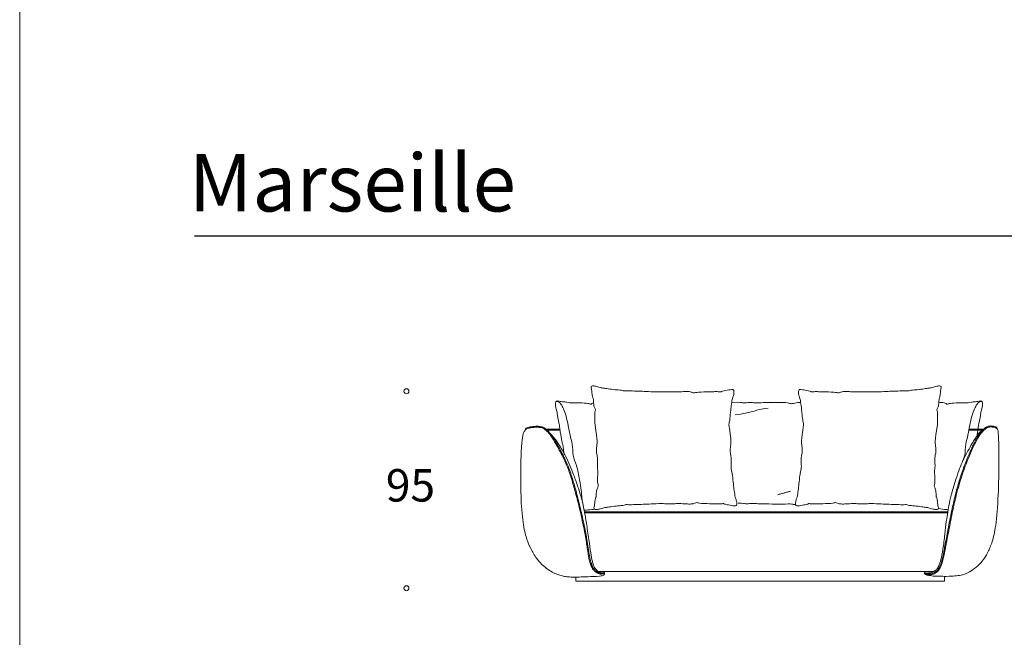
# Model space of a CAD drawing. Units: millimetres. Extents: x 2359 to 41956, y 1334 to 28916.
# Drawn here: x 23408 to 28560, y 22452 to 25684 of the extents above; entities that cross this region are included whole.
import ezdxf

# ---------------------------------------------------------------- set-up
doc = ezdxf.new("R2010")
doc.units = ezdxf.units.MM
doc.layers.add('меbel', color=7, linetype='Continuous')
doc.styles.get("Standard").update_dxf_attribs({"font": 'arial.ttf'})

msp = doc.modelspace()

# ---------------------------------------------------------------- linework, layer by layer
at = {"color": 0, "lineweight": 30}
msp.add_line((24323.3, 24552.3), (41176.4, 24552.3), dxfattribs=at)
at = {"layer": 'DEFPOINTS', "color": 7, "lineweight": 20}
msp.add_lwpolyline([(41956.4, 28916.4), (41956.4, 1333.8), (23408, 1333.8), (23408, 28916.4)], close=True, dxfattribs=at)
at = {"layer": 'меbel', "color": 7, "lineweight": 9}
for p, q in [((26163.1, 23540.4), (26234.9, 23540.4)), ((26168.7, 23535.4), (26235.5, 23535.4)), ((28375.1, 23535.4), (28446, 23535.4)), ((28377.7, 23540.4), (28451, 23540.4)), ((26363.7, 23108.6), (28264.3, 23108.6)), ((26364.6, 23103.6), (28263.4, 23103.6)), ((28190.9, 22796), (26435.8, 22796)), ((26318.7, 22767), (26318.7, 22746.3)), ((28246.4, 22746.3), (26318.7, 22746.3)), ((28246.4, 22770.7), (28246.4, 22746.3))]:
    msp.add_line(p, q, dxfattribs=at)
for centre in [(25431.7, 23739.4), (25431.7, 22708.5)]:
    msp.add_circle(centre, 12.9, dxfattribs=at)
for centre, radius, start, end in [((28518.7, 23548.3), 2.55, 260.993, 57.3152), ((26057.3, 23542.9), 2.55, 122.6848, 279.007), ((26466.2, 22788.1), 2.51, 292.9525, 114.1012), ((28144, 22787.5), 2.53, 52.0366, 214.4136)]:
    msp.add_arc(centre, radius, start, end, dxfattribs=at)
for points, knots in [([(27118.2, 23563.6), (27120.4, 23573.9), (27122, 23582.3), (27123.1, 23588.8), (27125.7, 23604.5), (27124.9, 23613.7), (27127, 23626.4), (27128.7, 23635), (27130.2, 23663.8), (27134.8, 23678), (27134.3, 23693.1), (27137.6, 23700.2), (27141.6, 23712.7), (27146.9, 23732), (27144.6, 23745.2), (27139.9, 23748.2), (27130, 23748.7), (27090, 23740.6), (27080.1, 23738.1), (27076.2, 23735.3), (27072, 23735.8), (27068.6, 23737.5), (27035.9, 23737.3), (27031.4, 23736.3), (27027, 23737.1), (26950.5, 23735.5), (26936, 23728.4), (26927.5, 23734.4), (26906.9, 23738.9), (26884.2, 23737.6), (26841.7, 23735.2), (26815.2, 23736.8), (26786.7, 23737.6), (26753.4, 23735.2), (26694.7, 23737.6), (26657.4, 23740), (26613.5, 23740.8), (26575.5, 23742.6), (26566.8, 23740), (26556.7, 23745), (26543.3, 23745.5), (26504.4, 23749.5), (26469, 23755.6), (26457.7, 23755.6), (26432.6, 23763), (26409.1, 23768.5), (26400.9, 23766.1), (26396.9, 23761.1), (26399.6, 23753.5), (26401.9, 23742.1), (26402.7, 23723.1), (26406.7, 23704.6), (26409.6, 23700.4), (26409.9, 23691.9), (26412, 23661.3), (26420.2, 23646.3), (26422.3, 23642.8), (26416.7, 23632.3), (26416.7, 23615.1), (26417.4, 23594.5), (26417.7, 23586), (26418.1, 23575.5), (26418.6, 23562.9)], [-0.414327, -0.414327, -0.414327, -0.414327, 0, 0, 0, 1, 2, 3, 4, 5, 6, 7, 8, 9, 10, 11, 12, 13, 14, 15, 16, 17, 18, 19, 20, 21, 22, 23, 24, 25, 26, 27, 28, 29, 30, 31, 32, 33, 34, 35, 36, 37, 38, 39, 40, 41, 42, 43, 44, 45, 46, 47, 48, 49, 50, 51, 52, 53, 54, 54, 54, 54.412284, 54.412284, 54.412284, 54.412284]), ([(27510.1, 23563.6), (27508, 23573.9), (27506.4, 23582.3), (27505.3, 23588.8), (27502.6, 23604.5), (27503.4, 23613.7), (27501.3, 23626.4), (27499.6, 23635), (27498.2, 23663.8), (27493.5, 23678), (27494, 23693.1), (27490.7, 23700.2), (27486.8, 23712.7), (27481.5, 23732), (27483.8, 23745.2), (27488.4, 23748.2), (27498.3, 23748.7), (27538.3, 23740.6), (27548.2, 23738.1), (27552.2, 23735.3), (27556.3, 23735.8), (27559.8, 23737.5), (27592.5, 23737.3), (27596.9, 23736.3), (27601.4, 23737.1), (27677.8, 23735.5), (27692.4, 23728.4), (27700.8, 23734.4), (27721.4, 23738.9), (27744.2, 23737.6), (27786.7, 23735.2), (27813.1, 23736.8), (27841.6, 23737.6), (27874.9, 23735.2), (27933.7, 23737.6), (27970.9, 23740), (28014.8, 23740.8), (28052.8, 23742.6), (28061.6, 23740), (28071.6, 23745), (28085.1, 23745.5), (28123.9, 23749.5), (28159.3, 23755.6), (28170.7, 23755.6), (28195.8, 23763), (28219.3, 23768.5), (28227.5, 23766.1), (28231.4, 23761.1), (28228.8, 23753.5), (28226.4, 23742.1), (28225.6, 23723.1), (28221.7, 23704.6), (28218.8, 23700.4), (28218.5, 23691.9), (28216.4, 23661.3), (28208.2, 23646.3), (28206.1, 23642.8), (28211.6, 23632.3), (28211.6, 23615.1), (28211, 23594.5), (28210.7, 23586), (28210.3, 23575.5), (28209.8, 23562.9)], [-0.414327, -0.414327, -0.414327, -0.414327, 0, 0, 0, 1, 2, 3, 4, 5, 6, 7, 8, 9, 10, 11, 12, 13, 14, 15, 16, 17, 18, 19, 20, 21, 22, 23, 24, 25, 26, 27, 28, 29, 30, 31, 32, 33, 34, 35, 36, 37, 38, 39, 40, 41, 42, 43, 44, 45, 46, 47, 48, 49, 50, 51, 52, 53, 54, 54, 54, 54.412284, 54.412284, 54.412284, 54.412284]), ([(26257.6, 23412.1), (26255, 23426.9), (26251.5, 23448.4), (26250.6, 23458.1), (26244.2, 23477.9), (26241.4, 23505.5), (26236.7, 23524.2), (26233.4, 23553.9), (26230.3, 23572.7), (26225.3, 23592.3), (26222, 23615), (26219, 23636.2), (26214, 23649.4), (26210.2, 23674.7), (26210.9, 23681.3), (26216.9, 23687.8)], [5.142133, 5.142133, 5.142133, 5.142133, 6, 7, 8, 9, 10, 11, 12, 13, 14, 15, 16, 17, 18, 18, 18, 18]), ([(26214.6, 23685.1), (26215.4, 23686.7), (26218.4, 23689.6), (26224.5, 23687.5), (26247.9, 23685), (26272.9, 23681.8), (26286.7, 23678.6), (26295, 23678.4), (26304.2, 23679.5), (26318.9, 23679.3), (26380.2, 23677.2), (26392.2, 23673.1), (26398.4, 23671), (26403.1, 23676.7), (26409.1, 23678.5), (26410.8, 23678.9)], [35.349418, 35.349418, 35.349418, 35.349418, 36, 37, 38, 39, 40, 41, 42, 43, 44, 45, 46, 47, 47.379171, 47.379171, 47.379171, 47.379171]), ([(26214.6, 23685.1), (26219.2, 23688.6), (26230, 23682.5), (26241.1, 23672.5), (26252.6, 23649.5), (26267.4, 23611.1), (26278.8, 23559.6), (26286.7, 23511.6), (26301.5, 23462.7), (26301.5, 23401.6), (26321.6, 23357), (26339.9, 23270.6), (26346.1, 23220.8), (26349.5, 23189.7), (26351, 23169.7), (26351.3, 23164.5)], [0, 0, 0, 0, 1, 2, 3, 4, 5, 6, 7, 8, 9, 10, 11, 12, 12.376563, 12.376563, 12.376563, 12.376563]), ([(28443, 23685.1), (28442.2, 23686.7), (28439.2, 23689.6), (28433.2, 23687.5), (28409.7, 23685), (28384.7, 23681.8), (28370.9, 23678.6), (28362.6, 23678.4), (28353.4, 23679.5), (28338.7, 23679.3), (28277.4, 23677.2), (28265.4, 23673.1), (28259.2, 23671), (28253.2, 23678.1), (28237.2, 23680.7), (28225.3, 23680.7), (28221.5, 23679.6), (28217.9, 23679.2)], [35.349418, 35.349418, 35.349418, 35.349418, 36, 37, 38, 39, 40, 41, 42, 43, 44, 45, 46, 47, 48, 49, 49.707918, 49.707918, 49.707918, 49.707918]), ([(28443, 23685.1), (28438.4, 23688.6), (28427.6, 23682.5), (28416.5, 23672.5), (28405, 23649.5), (28390.2, 23611.1), (28378.8, 23559.6), (28371, 23511.6), (28356.1, 23462.7), (28356.1, 23413.5), (28349.4, 23390.3), (28347.2, 23383.2)], [0, 0, 0, 0, 1, 2, 3, 4, 5, 6, 7, 8, 8.413089, 8.413089, 8.413089, 8.413089]), ([(28416.7, 23505.2), (28417.9, 23512.4), (28421, 23524.7), (28424.2, 23553.9), (28427.3, 23572.7), (28432.3, 23592.3), (28435.6, 23615), (28438.7, 23636.2), (28443.6, 23649.4), (28447.4, 23674.7), (28446.7, 23681.3), (28440.7, 23687.8)], [9.051629, 9.051629, 9.051629, 9.051629, 10, 11, 12, 13, 14, 15, 16, 17, 18, 18, 18, 18]), ([(26055.9, 23545.1), (26058, 23545.9), (26059.9, 23546.6), (26065.3, 23548.5), (26068.2, 23549.5), (26072.9, 23551), (26074.9, 23551.5), (26078.3, 23552.4), (26079.8, 23552.7), (26081.9, 23553), (26082.6, 23553.1), (26084, 23553.4), (26084.7, 23553.5), (26086.8, 23553.8), (26088.2, 23553.9), (26092.2, 23554.4), (26094.7, 23554.7), (26099.7, 23555.2), (26102.1, 23555.4), (26107.1, 23555.8), (26109.6, 23556), (26114.8, 23556.1), (26117.5, 23556.1), (26122, 23555.9), (26123.8, 23555.8), (26129.1, 23555.3), (26132.8, 23554.7), (26138.5, 23553.4), (26140.4, 23552.9), (26143.4, 23552), (26144.5, 23551.6), (26146.6, 23550.7), (26147.7, 23550.3), (26150.7, 23548.9), (26152.6, 23547.8), (26155.6, 23546), (26156.7, 23545.3), (26160.8, 23542.3), (26163.9, 23539.8), (26168.5, 23535.5), (26169.9, 23534.2), (26172.3, 23531.8), (26173.4, 23530.7), (26175.4, 23528.6), (26176.5, 23527.4), (26179.8, 23523.8), (26182.1, 23521.2), (26185.9, 23516.6), (26187.4, 23514.7), (26190, 23511.3), (26191.1, 23509.7), (26193.3, 23506.6), (26194.4, 23505), (26197.8, 23499.9), (26200.1, 23496.3), (26204, 23490), (26205.4, 23487.7), (26208.1, 23483.2), (26209.4, 23481), (26213.4, 23474.2), (26216.2, 23469.2), (26222.3, 23458.6), (26225.4, 23453), (26230.9, 23443), (26233.3, 23438.7), (26237.4, 23431.1), (26239.2, 23427.8), (26242.7, 23421.1), (26244.4, 23417.8), (26249.5, 23408), (26252.7, 23401.5), (26257.4, 23391.9), (26259, 23388.7), (26261.9, 23382.7), (26263.1, 23380), (26266.9, 23372.1), (26269.2, 23367.1), (26273.6, 23357.1), (26275.7, 23352.2), (26279.2, 23343.6), (26280.6, 23340), (26283, 23333.7), (26284, 23331.1), (26286, 23325.6), (26287, 23322.8), (26290.1, 23314), (26292.2, 23307.9), (26296.1, 23295.8), (26301.3, 23279.2), (26302.8, 23274.5), (26305.7, 23264.9), (26307.1, 23260), (26311.5, 23244.9), (26314.5, 23234.3), (26319.7, 23215.5), (26321.8, 23207.6), (26326.2, 23191.1), (26328.4, 23182.6), (26335.2, 23155.9), (26339.9, 23136.4), (26346, 23110.6), (26346.9, 23106.5), (26348.8, 23098.1), (26349.8, 23093.9), (26352.7, 23080.9), (26354.7, 23072), (26360.5, 23045.4), (26364.2, 23027.6), (26368.4, 23006.8), (26369.3, 23002.3), (26370.7, 22994.8), (26371.3, 22991.7), (26372.3, 22985.8), (26372.8, 22982.9), (26374.3, 22974.6), (26375.2, 22969.4), (26377.6, 22954.5), (26378.9, 22945.8), (26380.5, 22933.9), (26381.1, 22930.4), (26381.9, 22924.1), (26382.3, 22921.3), (26383.4, 22914.2), (26384.1, 22909.8), (26385.4, 22901.4), (26386.1, 22897.2), (26388.1, 22885.4), (26389.4, 22878.2), (26391.1, 22869.6), (26391.5, 22867.4), (26392.4, 22863.3), (26392.8, 22861.5), (26394, 22856.3), (26394.7, 22853.4), (26396.1, 22848.2), (26396.8, 22845.9), (26397.8, 22842.7), (26398.1, 22841.7), (26398.7, 22839.9), (26399, 22838.9), (26400, 22836), (26400.6, 22834.1), (26402, 22830.4), (26402.7, 22828.5), (26404, 22825.1), (26404.6, 22823.5), (26406.9, 22818.5), (26408.5, 22815.5), (26411.4, 22810.9), (26412.6, 22809.2), (26415.3, 22805.9), (26416.8, 22804.4), (26419.9, 22801.4), (26421.6, 22800), (26424, 22798.1), (26424.8, 22797.5), (26426, 22796.6), (26426.6, 22796.2), (26427.6, 22795.5), (26428.2, 22795.1), (26429.8, 22794.1), (26430.9, 22793.4), (26433.1, 22792.2), (26434.3, 22791.7), (26436.5, 22790.8), (26437.4, 22790.4), (26439.1, 22789.8), (26439.8, 22789.6), (26441.4, 22789.1), (26442.3, 22788.9), (26444, 22788.4), (26444.9, 22788.2), (26447.6, 22787.7), (26449.6, 22787.4), (26453.4, 22787.2), (26455.3, 22787.3), (26459.2, 22787.9), (26461.1, 22788.4), (26463.7, 22789.6), (26464.5, 22789.9), (26465.2, 22790.4)], [0, 0, 0, 0, 0.139193, 0.139193, 0.417579, 0.417579, 0.674462, 0.674462, 0.931345, 0.931345, 1.064517, 1.064517, 1.197689, 1.197689, 1.464032, 1.464032, 1.996719, 1.996719, 2.535635, 2.535635, 3.07455, 3.07455, 3.613466, 3.613466, 3.936814, 3.936814, 4.583509, 4.583509, 4.933881, 4.933881, 5.139885, 5.139885, 5.345888, 5.345888, 5.757896, 5.757896, 5.99586, 5.99586, 6.670149, 6.670149, 6.941893, 6.941893, 7.127862, 7.127862, 7.313831, 7.313831, 7.685769, 7.685769, 7.920633, 7.920633, 8.096151, 8.096151, 8.271669, 8.271669, 8.622706, 8.622706, 8.815779, 8.815779, 8.979077, 8.979077, 9.305672, 9.305672, 9.632267, 9.632267, 9.872334, 9.872334, 10.058522, 10.058522, 10.244709, 10.244709, 10.617083, 10.617083, 10.815809, 10.815809, 10.987236, 10.987236, 11.330091, 11.330091, 11.672946, 11.672946, 11.906228, 11.906228, 12.068715, 12.068715, 12.231203, 12.231203, 12.556178, 12.556178, 12.844772, 13.062743, 13.062743, 13.280714, 13.280714, 13.716656, 13.716656, 14.017613, 14.017613, 14.31857, 14.31857, 14.920485, 14.920485, 15.03201, 15.03201, 15.143535, 15.143535, 15.366585, 15.366585, 15.812685, 15.812685, 15.940294, 15.940294, 16.032452, 16.032452, 16.12461, 16.12461, 16.308927, 16.308927, 16.67756, 16.67756, 16.845311, 16.845311, 16.981687, 16.981687, 17.202191, 17.202191, 17.422694, 17.422694, 17.863702, 17.863702, 18.035709, 18.035709, 18.207716, 18.207716, 18.55173, 18.55173, 18.895744, 18.895744, 19.031052, 19.031052, 19.166361, 19.166361, 19.436977, 19.436977, 19.702796, 19.702796, 19.951025, 19.951025, 20.537445, 20.537445, 20.956644, 20.956644, 21.375843, 21.375843, 21.795042, 21.795042, 21.978641, 21.978641, 22.104761, 22.104761, 22.230882, 22.230882, 22.483123, 22.483123, 22.713604, 22.713604, 22.87534, 22.87534, 22.982465, 22.982465, 23.098466, 23.098466, 23.214467, 23.214467, 23.446469, 23.446469, 23.678472, 23.678472, 23.910474, 23.910474, 24, 24, 24, 24]), ([(26418.6, 23562.9), (26434.4, 23480.9), (26423.9, 23438.7), (26426.6, 23414.8), (26431.9, 23393.6), (26431.9, 23367), (26429.7, 23344.9), (26432.3, 23329.6), (26433.3, 23324.5)], [0, 0, 0, 0, 1, 2, 3, 4, 5, 5.500859, 5.500859, 5.500859, 5.500859]), ([(27118.2, 23563.6), (27134, 23481.6), (27123.6, 23439.4), (27126.2, 23415.5), (27131.5, 23394.3), (27131.5, 23367.8), (27128.9, 23341.2), (27134.8, 23317.4), (27136.8, 23305.3), (27137.1, 23302.9)], [0, 0, 0, 0, 1, 2, 3, 4, 5, 6, 6.238245, 6.238245, 6.238245, 6.238245]), ([(27510.1, 23563.6), (27494.3, 23481.6), (27504.8, 23439.4), (27502.1, 23415.5), (27496.8, 23394.3), (27496.8, 23367.8), (27499.5, 23341.2), (27493.5, 23317.4), (27491.6, 23305.3), (27491.3, 23302.9)], [0, 0, 0, 0, 1, 2, 3, 4, 5, 6, 6.238245, 6.238245, 6.238245, 6.238245]), ([(28141.9, 22786), (28147.9, 22779.7), (28161.1, 22777.2), (28175.1, 22779.1), (28188.1, 22780.9), (28209.3, 22792.9), (28225.7, 22813.2), (28239.1, 22848.4), (28252.7, 22920.7), (28266, 22992.3), (28287.6, 23104.4), (28310.8, 23209), (28343.6, 23317.9), (28376.5, 23401.3), (28405.2, 23463.4), (28428.3, 23506.2), (28447.2, 23530.5), (28462, 23543.7), (28472.7, 23550.2), (28482.7, 23552.6), (28495.2, 23552.8), (28509.3, 23551), (28518.3, 23545.8)], [0.03972, 0.03972, 0.03972, 0.03972, 1, 2, 3, 4, 5, 6, 7, 8, 9, 10, 11, 12, 13, 14, 15, 16, 17, 18, 19, 20, 20, 20, 20]), ([(28145.5, 22789.5), (28146.1, 22788.8), (28146.7, 22788.3), (28148.5, 22786.7), (28149.7, 22786), (28152, 22784.8), (28153.2, 22784.3), (28155.5, 22783.7), (28156.7, 22783.5), (28158.7, 22783.3), (28159.4, 22783.2), (28160.9, 22783.1), (28161.6, 22783.1), (28163.8, 22783.1), (28165.2, 22783.1), (28167.7, 22783.3), (28168.8, 22783.4), (28171, 22783.6), (28172, 22783.8), (28173.6, 22784), (28174.1, 22784.1), (28175.1, 22784.2), (28175.6, 22784.3), (28177, 22784.5), (28178, 22784.6), (28180.9, 22785.1), (28182.9, 22785.6), (28186.1, 22786.7), (28187.1, 22787), (28190.2, 22788.3), (28192.7, 22789.5), (28197.6, 22792.4), (28200.2, 22794.1), (28203.7, 22796.8), (28204.7, 22797.6), (28206.7, 22799.4), (28207.7, 22800.3), (28210.6, 22803.2), (28212.5, 22805.4), (28215.7, 22809.7), (28217.1, 22811.8), (28219.6, 22815.8), (28220.6, 22817.6), (28222.6, 22821.5), (28223.6, 22823.6), (28226.7, 22830.7), (28228.7, 22836.2), (28231.5, 22845.3), (28232.2, 22847.9), (28233.7, 22853.3), (28234.4, 22856.1), (28235.8, 22862), (28236.5, 22865.1), (28238.7, 22874.9), (28240.1, 22881.9), (28242.4, 22893.5), (28243.3, 22897.9), (28244.9, 22906.3), (28245.6, 22910.3), (28246.9, 22917.3), (28247.5, 22920.3), (28248.6, 22926.5), (28249.2, 22929.5), (28250.9, 22938.8), (28252.1, 22945), (28255.7, 22964.2), (28258.2, 22977.7), (28261.7, 22996.3), (28262.4, 22999.8), (28263.8, 23007.1), (28264.5, 23010.9), (28266.7, 23022.3), (28268.2, 23030.2), (28272.9, 23054.5), (28276.3, 23071.6), (28281.1, 23095), (28282.4, 23101.3), (28285, 23114), (28286.3, 23120.3), (28290.3, 23139.1), (28293.1, 23151.5), (28297.6, 23171.2), (28299.3, 23178.4), (28302.6, 23191.8), (28304.2, 23198), (28307.4, 23210.5), (28309.1, 23216.9), (28312.6, 23229.7), (28314.3, 23236.1), (28319.8, 23255.2), (28323.6, 23267.9), (28329.7, 23287.5), (28332, 23294.7), (28336.5, 23308.4), (28338.7, 23314.8), (28343.1, 23327.4), (28345.2, 23333.5), (28351.8, 23351.4), (28356.1, 23362.6), (28364.5, 23383.9), (28368.7, 23393.8), (28376.7, 23412.7), (28380.6, 23421.6), (28388.5, 23438.7), (28392.3, 23447), (28399.4, 23461.6), (28402.6, 23468), (28408.8, 23480), (28411.7, 23485.6), (28417.4, 23495.7), (28420, 23500.3), (28425, 23508.4), (28427.3, 23511.9), (28431.9, 23518.5), (28434.1, 23521.4), (28438.8, 23527.5), (28441.4, 23530.4), (28446.2, 23535.7), (28448.5, 23538), (28452.7, 23541.9), (28454.6, 23543.6), (28457.7, 23546.1), (28458.9, 23547.1), (28461.4, 23548.9), (28462.6, 23549.7), (28466.9, 23552.4), (28469.8, 23553.9), (28474.8, 23555.7), (28476.8, 23556.2), (28480.1, 23556.9), (28481.3, 23557), (28484.8, 23557.5), (28487.2, 23557.6), (28490.9, 23557.6), (28492, 23557.5), (28494, 23557.5), (28495, 23557.4), (28496.7, 23557.3), (28497.3, 23557.3), (28498.6, 23557.1), (28499.3, 23557.1), (28501.4, 23556.9), (28503, 23556.6), (28507.1, 23555.8), (28509.8, 23555.1), (28515.3, 23553), (28517.9, 23551.8), (28520, 23550.5)], [0.039731, 0.039731, 0.039731, 0.039731, 0.154423, 0.154423, 0.388948, 0.388948, 0.623474, 0.623474, 0.858, 0.858, 1.00155, 1.00155, 1.145101, 1.145101, 1.432201, 1.432201, 1.68031, 1.68031, 1.915855, 1.915855, 2.026246, 2.026246, 2.136637, 2.136637, 2.357419, 2.357419, 2.832986, 2.832986, 3.030385, 3.030385, 3.440641, 3.440641, 3.850897, 3.850897, 4.026891, 4.026891, 4.202884, 4.202884, 4.554872, 4.554872, 4.841019, 4.841019, 5.057308, 5.057308, 5.273598, 5.273598, 5.731075, 5.731075, 5.899547, 5.899547, 6.060587, 6.060587, 6.221627, 6.221627, 6.543708, 6.543708, 6.733204, 6.733204, 6.899157, 6.899157, 7.026857, 7.026857, 7.154556, 7.154556, 7.409955, 7.409955, 7.920752, 7.920752, 8.037753, 8.037753, 8.154754, 8.154754, 8.388757, 8.388757, 8.856762, 8.856762, 9.032137, 9.032137, 9.207512, 9.207512, 9.558262, 9.558262, 9.762683, 9.762683, 9.936357, 9.936357, 10.11493, 10.11493, 10.293504, 10.293504, 10.650651, 10.650651, 10.862399, 10.862399, 11.060817, 11.060817, 11.259234, 11.259234, 11.656069, 11.656069, 12.048911, 12.048911, 12.441754, 12.441754, 12.857735, 12.857735, 13.230722, 13.230722, 13.60371, 13.60371, 13.962457, 13.962457, 14.298808, 14.298808, 14.63516, 14.63516, 15.055606, 15.055606, 15.476053, 15.476053, 15.858818, 15.858818, 16.142947, 16.142947, 16.427075, 16.427075, 17.186984, 17.186984, 17.69864, 17.69864, 17.994166, 17.994166, 18.556018, 18.556018, 18.757736, 18.757736, 18.943687, 18.943687, 19.052112, 19.052112, 19.160537, 19.160537, 19.377387, 19.377387, 19.712346, 19.712346, 20, 20, 20, 20]), ([(28209.8, 23562.9), (28194, 23480.9), (28204.4, 23438.7), (28201.8, 23414.8), (28196.5, 23393.6), (28196.5, 23367), (28198.7, 23344.9), (28196, 23329.6), (28195, 23324.5)], [0, 0, 0, 0, 1, 2, 3, 4, 5, 5.500859, 5.500859, 5.500859, 5.500859]), ([(27133, 23323.8), (27135.1, 23313.5), (27136.7, 23305.1), (27137.8, 23298.6), (27140.5, 23282.9), (27139.7, 23273.7), (27141.8, 23260.9), (27143.5, 23252.4), (27144.9, 23223.6), (27149.6, 23209.4), (27149.1, 23194.2), (27152.4, 23187.2), (27156.3, 23174.7), (27161.6, 23155.4), (27159.3, 23142.2), (27154.7, 23139.2), (27144.8, 23138.7), (27104.8, 23146.8), (27094.9, 23149.3), (27090.9, 23152.1), (27086.8, 23151.6), (27083.3, 23149.9), (27050.6, 23150.1), (27046.2, 23151.1), (27041.7, 23150.3), (26965.3, 23151.9), (26950.7, 23159), (26942.3, 23152.9), (26921.7, 23148.5), (26898.9, 23149.8), (26856.4, 23152.2), (26830, 23150.6), (26801.5, 23149.8), (26768.2, 23152.2), (26709.4, 23149.8), (26672.2, 23147.4), (26628.3, 23146.6), (26590.3, 23144.7), (26581.5, 23147.4), (26571.5, 23142.4), (26558, 23141.8), (26519.2, 23137.9), (26483.8, 23131.8), (26472.4, 23131.8), (26447.3, 23124.4), (26423.8, 23118.9), (26415.6, 23121.2), (26411.7, 23126.3), (26414.3, 23133.9), (26416.7, 23145.3), (26417.5, 23164.3), (26421.4, 23182.8), (26424.3, 23187), (26424.6, 23195.5), (26426.7, 23226.1), (26434.9, 23241.1), (26437, 23244.6), (26431.5, 23255.1), (26431.5, 23272.3), (26432.1, 23292.9), (26432.4, 23301.4), (26432.8, 23311.9), (26433.3, 23324.5)], [-0.414327, -0.414327, -0.414327, -0.414327, 0, 0, 0, 1, 2, 3, 4, 5, 6, 7, 8, 9, 10, 11, 12, 13, 14, 15, 16, 17, 18, 19, 20, 21, 22, 23, 24, 25, 26, 27, 28, 29, 30, 31, 32, 33, 34, 35, 36, 37, 38, 39, 40, 41, 42, 43, 44, 45, 46, 47, 48, 49, 50, 51, 52, 53, 54, 54, 54, 54.412284, 54.412284, 54.412284, 54.412284]), ([(27495.4, 23323.8), (27493.2, 23313.5), (27491.6, 23305.1), (27490.5, 23298.6), (27487.9, 23282.9), (27488.7, 23273.7), (27486.5, 23260.9), (27484.9, 23252.4), (27483.4, 23223.6), (27478.8, 23209.4), (27479.3, 23194.2), (27476, 23187.2), (27472, 23174.7), (27466.7, 23155.4), (27469, 23142.2), (27473.7, 23139.2), (27483.6, 23138.7), (27523.5, 23146.8), (27533.5, 23149.3), (27537.4, 23152.1), (27541.5, 23151.6), (27545, 23149.9), (27577.7, 23150.1), (27582.2, 23151.1), (27586.6, 23150.3), (27663.1, 23151.9), (27677.6, 23159), (27686.1, 23152.9), (27706.7, 23148.5), (27729.4, 23149.8), (27771.9, 23152.2), (27798.4, 23150.6), (27826.9, 23149.8), (27860.2, 23152.2), (27918.9, 23149.8), (27956.2, 23147.4), (28000, 23146.6), (28038.1, 23144.7), (28046.8, 23147.4), (28056.8, 23142.4), (28070.3, 23141.8), (28109.2, 23137.9), (28144.6, 23131.8), (28155.9, 23131.8), (28181, 23124.4), (28204.5, 23118.9), (28212.7, 23121.2), (28216.7, 23126.3), (28214, 23133.9), (28211.7, 23145.3), (28210.9, 23164.3), (28206.9, 23182.8), (28204, 23187), (28203.7, 23195.5), (28201.6, 23226.1), (28193.4, 23241.1), (28191.3, 23244.6), (28196.9, 23255.1), (28196.9, 23272.3), (28196.2, 23292.9), (28195.9, 23301.4), (28195.5, 23311.9), (28195, 23324.5)], [-0.414327, -0.414327, -0.414327, -0.414327, 0, 0, 0, 1, 2, 3, 4, 5, 6, 7, 8, 9, 10, 11, 12, 13, 14, 15, 16, 17, 18, 19, 20, 21, 22, 23, 24, 25, 26, 27, 28, 29, 30, 31, 32, 33, 34, 35, 36, 37, 38, 39, 40, 41, 42, 43, 44, 45, 46, 47, 48, 49, 50, 51, 52, 53, 54, 54, 54, 54.412284, 54.412284, 54.412284, 54.412284]), ([(27167.2, 23153.5), (27196.2, 23154.3), (27203.3, 23148.9), (27236, 23152.7), (27257.4, 23152.7), (27282.8, 23148.9), (27302.2, 23152.7), (27387.4, 23145.7), (27447.6, 23152.7), (27457.1, 23145), (27466, 23146.5), (27468.4, 23147.1)], [0.151256, 0.151256, 0.151256, 0.151256, 1, 2, 3, 4, 5, 6, 7, 8, 8.336491, 8.336491, 8.336491, 8.336491]), ([(26415.8, 23122), (26411.1, 23121.4), (26392.1, 23119.3), (26374.2, 23118.1), (26362, 23117.4)], [71.8833873, 71.8833873, 71.8833873, 71.8833873, 72, 72.3697014, 72.3697014, 72.3697014, 72.3697014]), ([(28215.3, 23125.4), (28231, 23123.3), (28247.3, 23121.2), (28262.7, 23119.7), (28266.2, 23119.4)], [71.6873546, 71.6873546, 71.6873546, 71.6873546, 72, 72.0926203, 72.0926203, 72.0926203, 72.0926203])]:
    msp.add_open_spline(points, degree=3, knots=knots, dxfattribs=at)
for points, degree in [([(27134.2, 23680.5), (27180.4, 23683.1), (27186.8, 23676.5), (27221.2, 23680.5), (27242.6, 23680.5), (27268, 23676.7), (27287.4, 23680.5), (27373.5, 23681), (27432.8, 23680.5), (27445.1, 23670.7), (27468.7, 23680.5), (27494.1, 23680.5), (27494.1, 23680.5)], 3), ([(27152.2, 23615.4), (27230, 23622.5), (27279.5, 23650.8), (27324.8, 23650.8)], 3), ([(26057.7, 23540.4), (26072.7, 23546.1), (26083.3, 23548.5), (26098, 23550), (26111, 23551.3), (26125.7, 23551.1), (26142.5, 23547.8), (26154.8, 23541.2), (26167.8, 23531), (26186.3, 23509.3), (26204.8, 23479.5), (26235.7, 23424.9), (26261.6, 23372.4), (26278.7, 23333.3), (26298, 23274.6), (26318.3, 23202.8), (26341.3, 23111.6), (26369.7, 22979.8), (26377.6, 22915.3), (26387.5, 22859.5), (26393.1, 22840.6), (26401, 22817.7), (26410, 22803.3), (26422.7, 22792.3), (26436.5, 22784), (26457.8, 22780.3), (26467.7, 22786)], 3), ([(28518.3, 23545.8), (28523.4, 23541.6), (28526.7, 23535.4), (28529.3, 23525.4), (28532.9, 23397.4), (28530.6, 23219.8), (28518.1, 23037.4), (28500, 22957.8), (28477.6, 22900.6), (28456.2, 22865.2), (28432.2, 22834.4), (28392.8, 22801.6), (28364, 22786), (28334.6, 22775.9), (28302.3, 22772.9), (28267.3, 22769.7), (28169.1, 22772.5), (28147.7, 22776.7), (28141.9, 22786)], 3), ([(26057.7, 23540.4), (26054.1, 23537.9), (26050.4, 23532.8), (26046.7, 23526), (26043.2, 23517.4), (26039.5, 23502.9), (26035.2, 23469.7), (26033.1, 23442.1), (26029.1, 23327.7), (26030, 23170.1), (26042.7, 23028.1), (26062.5, 22960.9), (26079.1, 22918.8), (26113.4, 22860.4), (26150.1, 22823), (26180.3, 22800.7), (26207, 22785.7), (26236.1, 22775.1), (26258.8, 22770.4), (26282, 22766.9), (26320.8, 22766.6), (26445.4, 22770.5), (26459.9, 22775.1), (26468.4, 22780), (26468.7, 22788.1)], 3), ([(26168.7, 23535.4), (26204.3, 23499), (26235.7, 23452.2), (26265.5, 23398.4), (26286.9, 23351.5), (26306.9, 23301), (26331.4, 23233.7), (26348.3, 23179), (26360.1, 23127.6), (26364.8, 23103.6), (26376.3, 23033), (26389.8, 22937.6), (26398.1, 22877.9), (26406.1, 22838.2), (26419.5, 22809.1), (26435.6, 22794.7), (26449.6, 22788.7), (26465.2, 22790.4)], 3), ([(28446, 23535.4), (28436.4, 23529.7), (28425.2, 23518.2), (28403.9, 23486.3), (28386.3, 23457.5), (28364.8, 23417.2), (28342.9, 23376.2), (28326.7, 23335.9), (28309.3, 23287.2), (28285, 23208.8), (28272.2, 23151.5), (28264.1, 23109.8), (28256.8, 23060.9), (28249.3, 22992.6), (28239.4, 22910), (28228.1, 22854.7), (28217.3, 22822.4), (28206.4, 22807.5), (28196, 22798.9), (28181.4, 22790.3), (28166.6, 22788.2), (28154.4, 22787.8), (28147.7, 22787.4)], 3), ([(27374.3, 23198.2), (27442.2, 23216.6)], 1)]:
    msp.add_open_spline(points, degree=degree, dxfattribs=at)

# ---------------------------------------------------------------- texts
at = {"layer": 'меbel', "lineweight": 20, "insert": (25148.8, 24980.4), "char_height": 300, "width": 2981.897, "attachment_point": 2}
msp.add_mtext('{\\fTimes New Roman|b0|i0|c0|p18;\\C256;\\c16777215;Marseille}', dxfattribs=at)
at = {"layer": 'меbel', "color": 7, "lineweight": 9, "insert": (25323.9, 23332, 38.3), "char_height": 170, "width": 350.061, "attachment_point": 1}
msp.add_mtext('{\\fTimes New Roman|b0|i0|c0|p18;95}', dxfattribs=at)

doc.saveas('drawing.dxf')
